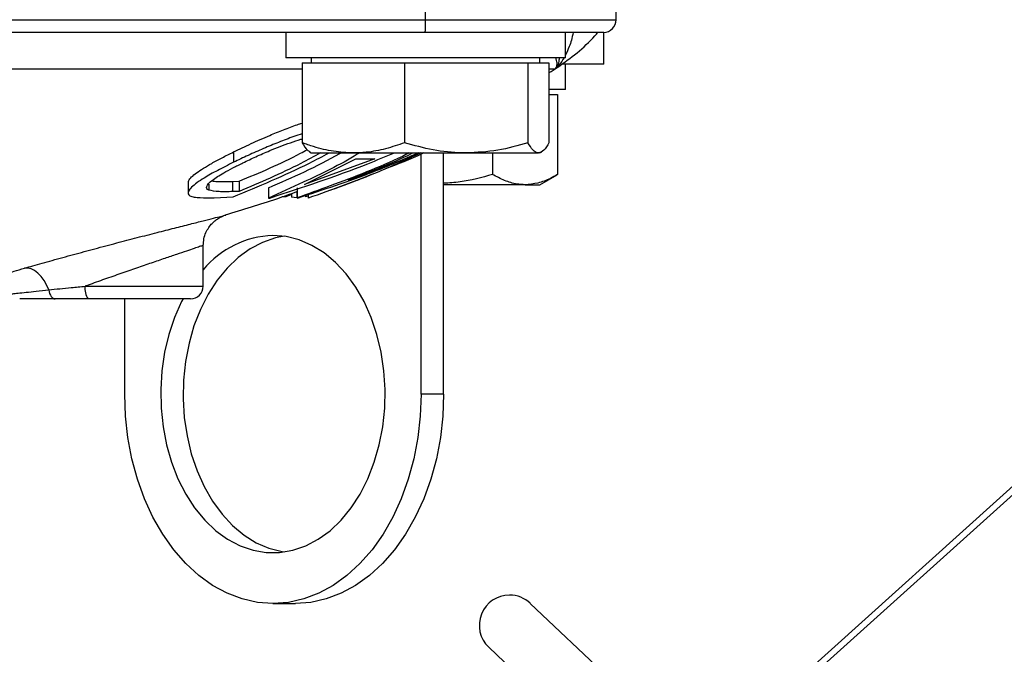
# Model space of a CAD drawing. Units: millimetres. Extents: x 0 to 40874, y 0 to 15182.
# Drawn here: x 1321 to 1476, y 333 to 433 of the extents above; entities that cross this region are included whole.
import ezdxf

# ---------------------------------------------------------------- set-up
doc = ezdxf.new("R2010")
doc.units = ezdxf.units.MM
doc.header["$LTSCALE"] = 8

msp = doc.modelspace()

# ---------------------------------------------------------------- linework, layer by layer
at = {"color": 7, "linetype": 'Continuous'}
for p, q in [((1384.63, 433.44), (1384.63, 470.44)), ((1414.63, 433.44), (1414.63, 470.44)), ((1249.07, 433.44), (1384.63, 433.44)), ((1384.63, 433.44), (1414.63, 433.44)), ((1384.54, 431.44), (1248.89, 431.44)), ((1362.63, 431.44), (1362.63, 427.44)), ((1412.63, 431.44), (1384.54, 431.44)), ((1406.63, 427.44), (1406.63, 431.44)), ((1412.68, 431.44), (1412.63, 431.44)), ((1412.68, 426.44), (1412.68, 431.44)), ((1406.63, 427.44), (1362.63, 427.44)), ((1365.2, 426.64), (1365.2, 414.05)), ((1365.2, 426.64), (1373.26, 426.64)), ((1366.63, 427.44), (1366.63, 426.64)), ((1373.26, 426.64), (1381.32, 426.64)), ((1381.32, 426.64), (1381.32, 414.05)), ((1381.32, 426.64), (1391.03, 426.64)), ((1391.03, 426.64), (1400.75, 426.64)), ((1400.75, 426.64), (1400.75, 414.05)), ((1400.75, 426.64), (1402.4, 426.64)), ((1402.4, 426.64), (1404.05, 426.64)), ((1402.63, 426.64), (1402.63, 427.44)), ((1404.05, 426.64), (1404.05, 414.05)), ((1412.68, 426.44), (1406.12, 426.44)), ((1406.63, 422.44), (1406.63, 426.44)), ((1365.2, 425.65), (1151.77, 425.65)), ((1404.98, 425.65), (1404.05, 425.65)), ((1406.63, 422.44), (1404.05, 422.44)), ((1404.05, 421.64), (1405.41, 421.64)), ((1405.41, 421.64), (1405.41, 409.05)), ((1354.39, 412.6), (1354.39, 410.97)), ((1366.35, 412.6), (1366.63, 412.44)), ((1366.63, 412.44), (1373.26, 412.44)), ((1373.26, 412.44), (1391.03, 412.44)), ((1387.46, 374.44), (1387.46, 412.44)), ((1391.03, 412.44), (1402.4, 412.44)), ((1395.15, 412.44), (1395.15, 409.05)), ((1402.63, 412.44), (1402.4, 412.44)), ((1402.63, 412.44), (1402.91, 412.6)), ((1365.58, 407.46), (1373.62, 411.5)), ((1376.61, 411.5), (1365.58, 407.46)), ((1373.62, 411.5), (1376.61, 411.5)), ((1383.92, 374.44), (1383.92, 412.25)), ((1347.24, 407.76), (1347.24, 406.17)), ((1354.24, 407.94), (1355.26, 407.99)), ((1354.24, 407.94), (1354.24, 406.35)), ((1355.26, 407.99), (1355.26, 406.39)), ((1369.61, 406.58), (1374.64, 408.47)), ((1376.22, 409.09), (1373.85, 408.12)), ((1374.65, 408.45), (1376.05, 409.03)), ((1402.63, 407.44), (1405.33, 409)), ((1350.48, 407.51), (1350.48, 406.58)), ((1355.26, 406.39), (1354.24, 406.35)), ((1359.89, 406.93), (1359.89, 405.34)), ((1364.38, 406.34), (1364.38, 405.36)), ((1364.41, 406.94), (1364.41, 405.35)), ((1400.28, 407.44), (1387.46, 407.44)), ((1400.28, 407.44), (1402.63, 407.44)), ((1351.35, 405.38), (1354.33, 405.51)), ((1359.89, 405.34), (1360.11, 405.34)), ((1362.63, 405.53), (1362.06, 405.52)), ((1363.53, 405.87), (1362.63, 405.53)), ((1362.63, 405.73), (1362.63, 405.53)), ((1363.53, 406.04), (1363.53, 405.45)), ((1364.38, 405.36), (1363.53, 405.45)), ((1364.41, 405.35), (1364.45, 405.33)), ((1365.72, 405.77), (1365.72, 405.5)), ((1366.14, 405.62), (1365.72, 405.5)), ((1366.14, 405.92), (1366.14, 405.32)), ((1349.62, 391.44), (1349.62, 397.87)), ((1331.04, 391.44), (1349.62, 391.44)), ((1347.62, 389.44), (1331.52, 389.44)), ((1337.25, 374.44), (1337.25, 389.44)), ((1387.46, 374.44), (1383.92, 374.44)), ((1436.12, 323.04), (1490.26, 371.82)), ((1490.62, 370.8), (1436.79, 322.3)), ((1360.59, 341.44), (1364.12, 341.44)), ((1418.65, 324.88), (1401.11, 341.47)), ((1394.57, 334.56), (1412.11, 317.96))]:
    msp.add_line(p, q, dxfattribs=at)
at = {"color": 7, "linetype": 'Continuous', "flags": 128}
for points in [[(1346.45, 389.44), (1346.22, 389.01), (1345.11, 386.51), (1344.21, 383.84), (1343.54, 381.03), (1343.1, 378.13), (1342.92, 375.18), (1342.98, 372.22), (1343.29, 369.29), (1343.84, 366.43), (1344.63, 363.69), (1345.64, 361.09), (1346.86, 358.69), (1348.27, 356.5), (1349.86, 354.57), (1351.6, 352.91), (1353.46, 351.56), (1355.42, 350.53), (1357.46, 349.83), (1359.54, 349.48), (1361.63, 349.48), (1363.71, 349.83), (1365.75, 350.53), (1367.71, 351.56), (1369.58, 352.91), (1371.31, 354.57), (1372.9, 356.5), (1374.31, 358.69), (1375.54, 361.09), (1376.55, 363.69), (1377.33, 366.43), (1377.89, 369.29), (1378.2, 372.22), (1378.26, 375.18), (1378.07, 378.13), (1377.64, 381.03), (1376.97, 383.84), (1376.07, 386.51), (1374.95, 389.01), (1373.63, 391.31), (1372.13, 393.38), (1370.46, 395.18), (1368.66, 396.68), (1366.74, 397.88), (1364.74, 398.74), (1362.68, 399.26), (1360.59, 399.44), (1360.59, 399.44)], [(1362.36, 399.31), (1361, 399.05), (1358.96, 398.35), (1357, 397.32), (1355.13, 395.97), (1353.4, 394.31), (1351.81, 392.38), (1350.4, 390.19), (1349.18, 387.79), (1348.16, 385.19), (1347.38, 382.45), (1346.82, 379.59), (1346.52, 376.66), (1346.45, 373.7), (1346.64, 370.75), (1347.07, 367.85), (1347.74, 365.04), (1348.64, 362.37), (1349.76, 359.87), (1351.08, 357.57), (1352.58, 355.5), (1354.25, 353.71), (1356.05, 352.2), (1357.97, 351), (1359.97, 350.14), (1362.03, 349.62), (1362.36, 349.57)], [(1325.29, 390.87), (1324.96, 391.65), (1324.56, 392.36), (1324.1, 392.98), (1323.6, 393.5), (1323.08, 393.9), (1322.54, 394.17), (1322.01, 394.3), (1321.5, 394.28)], [(1325.29, 390.87), (1325.36, 390.57), (1325.44, 390.29), (1325.55, 390.05), (1325.68, 389.84), (1325.83, 389.67), (1325.99, 389.54), (1326.15, 389.47), (1326.33, 389.44)], [(1383.92, 374.44), (1383.79, 370.99), (1383.41, 367.58), (1382.78, 364.24), (1381.9, 361.02), (1380.8, 357.94), (1379.47, 355.04), (1377.93, 352.36), (1376.2, 349.92), (1374.3, 347.74), (1372.25, 345.86), (1370.08, 344.29), (1367.8, 343.06), (1365.44, 342.16), (1363.03, 341.62), (1360.59, 341.44), (1358.15, 341.62), (1355.74, 342.16), (1353.38, 343.06), (1351.1, 344.29), (1348.92, 345.86), (1346.87, 347.74), (1344.97, 349.92), (1343.25, 352.36), (1341.71, 355.04), (1340.38, 357.94), (1339.27, 361.02), (1338.4, 364.24), (1337.76, 367.58), (1337.38, 370.99), (1337.25, 374.44)], [(1387.46, 374.44), (1387.33, 370.99), (1386.95, 367.58), (1386.32, 364.24), (1385.44, 361.02), (1384.33, 357.94), (1383, 355.04), (1381.46, 352.36), (1379.74, 349.92), (1377.84, 347.74), (1375.79, 345.86), (1373.61, 344.29), (1371.33, 343.06), (1368.97, 342.16), (1366.56, 341.62), (1364.12, 341.44)]]:
    msp.add_lwpolyline(points, dxfattribs=at)
at = {"color": 7, "linetype": 'Continuous'}
for centre, radius, start, end in [((1412.63, 433.44), 2, 270, 0), ((1361.13, 384.48), 14.97, 92.0874, 140.2726), ((1333.49, 390.97), 2.5, 169.1151, 217.7487), ((1347.62, 391.44), 2, 270, 0), ((1397.84, 338.02), 4.76, 90, 226.5928), ((1397.84, 338.02), 4.76, 46.5928, 90)]:
    msp.add_arc(centre, radius, start, end, dxfattribs=at)
for points, knots in [([(1384.54, 431.44), (1384.54, 431.44), (1384.55, 431.44), (1384.56, 431.49), (1384.59, 431.71), (1384.61, 432.17), (1384.63, 432.77), (1384.63, 433.22), (1384.63, 433.44)], [0, 0, 0, 0, 0.009423, 0.141974, 0.356679, 0.571181, 0.785589, 1, 1, 1, 1]), ([(1404.05, 425.05), (1404.49, 425.34), (1407.08, 427.04), (1409.74, 429.14), (1411.61, 431.26), (1411.77, 431.44)], [0, 0, 0, 0, 0.154425, 0.926989, 1, 1, 1, 1]), ([(1407.85, 431.44), (1407.85, 431.44), (1407.7, 430.48), (1407.3, 429.26), (1406.84, 428.28), (1406.63, 427.83)], [0, 0, 0, 0, 0.002517, 0.546321, 1, 1, 1, 1]), ([(1406.43, 427.44), (1406.18, 427.04), (1405.73, 426.31), (1405.21, 425.85), (1404.98, 425.65)], [0, 0, 0, 0, 0.550806, 1, 1, 1, 1]), ([(1404.98, 425.65), (1404.98, 425.65), (1405.04, 425.7), (1405.23, 425.91), (1405.37, 426.4), (1405.29, 426.99), (1405.12, 427.38), (1405.1, 427.44)], [0, 0, 0, 0, 0.0054655, 0.1190676, 0.5262612, 0.9232887, 1, 1, 1, 1]), ([(1405.64, 427.44), (1405.63, 427.17), (1405.6, 426.51), (1405.32, 425.98), (1405.05, 425.71), (1404.99, 425.65), (1404.98, 425.65)], [0, 0, 0, 0, 0.356098, 0.853512, 0.994265, 1, 1, 1, 1]), ([(1354.39, 412.6), (1355.3, 413.03), (1357.1, 413.9), (1359.79, 415.1), (1362.25, 416.08), (1364, 416.76), (1364.95, 417.06), (1365.2, 417.14)], [0, 0, 0, 0, 0.274277, 0.547648, 0.738426, 0.929122, 1, 1, 1, 1]), ([(1365.2, 415.45), (1364.76, 415.31), (1363.54, 414.92), (1361.47, 414.11), (1359.04, 413.12), (1356.66, 412.05), (1355.15, 411.33), (1354.39, 410.97)], [0, 0, 0, 0, 0.120831, 0.330694, 0.54057, 0.770006, 1, 1, 1, 1]), ([(1355.88, 410.89), (1356.55, 411.21), (1357.88, 411.85), (1360.38, 412.95), (1362.81, 413.88), (1364.54, 414.46), (1365.13, 414.63), (1365.2, 414.65)], [0, 0, 0, 0, 0.23718, 0.473646, 0.807235, 0.975529, 1, 1, 1, 1]), ([(1373.26, 412.44), (1372.22, 412.49), (1370.11, 412.6), (1367.42, 413.27), (1365.8, 413.84), (1365.2, 414.05)], [0, 0, 0, 0, 0.383871, 0.773341, 1, 1, 1, 1]), ([(1365.2, 414.05), (1365.47, 413.58), (1365.86, 412.89), (1366.27, 412.73), (1366.4, 412.68)], [0, 0, 0, 0, 0.684614, 1, 1, 1, 1]), ([(1381.32, 414.05), (1380.33, 413.71), (1378.34, 413.03), (1375.63, 412.52), (1373.93, 412.46), (1373.26, 412.44)], [0, 0, 0, 0, 0.376182, 0.755819, 1, 1, 1, 1]), ([(1391.03, 412.44), (1390.8, 412.44), (1389.06, 412.46), (1385.77, 412.81), (1382.81, 413.63), (1381.32, 414.05)], [0, 0, 0, 0, 0.070107, 0.530793, 1, 1, 1, 1]), ([(1400.75, 414.05), (1399.17, 413.6), (1395.98, 412.69), (1392.69, 412.52), (1391.03, 412.44)], [0, 0, 0, 0, 0.495458, 1, 1, 1, 1]), ([(1402.4, 412.44), (1402.36, 412.44), (1402.06, 412.46), (1401.5, 412.81), (1401, 413.63), (1400.75, 414.05)], [0, 0, 0, 0, 0.070107, 0.530793, 1, 1, 1, 1]), ([(1404.05, 414.05), (1403.79, 413.6), (1403.24, 412.69), (1402.68, 412.52), (1402.4, 412.44)], [0, 0, 0, 0, 0.495458, 1, 1, 1, 1]), ([(1347.29, 407.76), (1347.29, 407.87), (1347.29, 408.11), (1347.75, 408.64), (1348.52, 409.29), (1349.61, 410.02), (1350.96, 410.82), (1352.56, 411.68), (1353.78, 412.29), (1354.39, 412.6)], [0, 0, 0, 0, 0.102876, 0.247658, 0.392557, 0.537865, 0.683311, 0.841531, 1, 1, 1, 1]), ([(1354.33, 405.51), (1358.37, 407.2), (1363.47, 409.32), (1368.4, 411.9), (1369.43, 412.44)], [0, 0, 0, 0, 0.792569, 1, 1, 1, 1]), ([(1355.26, 407.99), (1358.53, 409.35), (1362.15, 410.86), (1365.63, 412.76), (1365.97, 412.94)], [0, 0, 0, 0, 0.902614, 1, 1, 1, 1]), ([(1368.1, 412.44), (1367.06, 411.88), (1362.88, 409.6), (1358.53, 407.77), (1355.26, 406.39)], [0, 0, 0, 0, 0.246899, 1, 1, 1, 1]), ([(1359.89, 406.93), (1363.68, 408.6), (1367.52, 410.29), (1371.23, 412.42), (1371.28, 412.44)], [0, 0, 0, 0, 0.988515, 1, 1, 1, 1]), ([(1374.21, 412.44), (1374.1, 412.37), (1371.23, 410.58), (1366.42, 408.29), (1361.72, 406.17), (1359.89, 405.34)], [0, 0, 0, 0, 0.02388, 0.620854, 1, 1, 1, 1]), ([(1360.11, 405.34), (1365.28, 407.03), (1371.91, 409.2), (1378.34, 411.89), (1379.74, 412.48)], [0, 0, 0, 0, 0.781447, 1, 1, 1, 1]), ([(1382.05, 412.44), (1381.69, 412.26), (1377.65, 410.26), (1371.71, 408.02), (1366.13, 405.98), (1364.41, 405.35)], [0, 0, 0, 0, 0.063486, 0.710453, 1, 1, 1, 1]), ([(1364.45, 405.33), (1368.45, 406.64), (1374.9, 408.74), (1381.16, 411.42), (1383.52, 412.44)], [0, 0, 0, 0, 0.621693, 1, 1, 1, 1]), ([(1383.86, 412.44), (1381.67, 411.43), (1375.86, 408.74), (1369.87, 406.63), (1366.14, 405.32)], [0, 0, 0, 0, 0.376478, 1, 1, 1, 1]), ([(1372.46, 408.18), (1375.83, 409.48), (1379.25, 410.79), (1382.54, 412.41), (1382.59, 412.44)], [0, 0, 0, 0, 0.983931, 1, 1, 1, 1]), ([(1383.46, 412.44), (1383.28, 412.36), (1379.7, 410.71), (1375.99, 409.41), (1372.46, 408.18)], [0, 0, 0, 0, 0.049466, 1, 1, 1, 1]), ([(1384.36, 412.44), (1384.29, 412.41), (1382.3, 411.44), (1380.23, 410.66), (1378.23, 409.91)], [0, 0, 0, 0, 0.035712, 1, 1, 1, 1]), ([(1354.39, 410.97), (1353.53, 410.54), (1351.83, 409.69), (1349.9, 408.6), (1348.58, 407.72), (1347.73, 407.03), (1347.27, 406.44), (1347.19, 405.99), (1347.42, 405.79), (1347.52, 405.7)], [0, 0, 0, 0, 0.188833, 0.376979, 0.505453, 0.633809, 0.763037, 0.892285, 1, 1, 1, 1]), ([(1350.48, 406.58), (1350.36, 406.66), (1350.13, 406.81), (1350.11, 407.27), (1350.88, 408.09), (1352.51, 409.14), (1354.26, 410.08), (1355.34, 410.62), (1355.88, 410.89)], [0, 0, 0, 0, 0.120265, 0.240238, 0.480773, 0.714426, 0.857059, 1, 1, 1, 1]), ([(1350.98, 408.06), (1351.05, 408.04), (1351.35, 407.97), (1352.44, 407.91), (1353.52, 407.93), (1354.24, 407.94)], [0, 0, 0, 0, 0.090595, 0.394339, 1, 1, 1, 1]), ([(1395.15, 409.05), (1393.47, 408.58), (1390.94, 407.87), (1388.33, 407.72), (1387.46, 407.66)], [0, 0, 0, 0, 0.666559, 1, 1, 1, 1]), ([(1400.28, 407.44), (1399.86, 407.46), (1398.78, 407.52), (1397.06, 408.03), (1395.79, 408.71), (1395.15, 409.05)], [0, 0, 0, 0, 0.244181, 0.620037, 1, 1, 1, 1]), ([(1405.41, 409.05), (1405.03, 408.84), (1404.01, 408.27), (1402.3, 407.6), (1400.96, 407.49), (1400.28, 407.44)], [0, 0, 0, 0, 0.22666, 0.610851, 1, 1, 1, 1]), ([(1354.24, 406.35), (1353.88, 406.34), (1353.14, 406.32), (1351.73, 406.33), (1350.98, 406.48), (1350.48, 406.58)], [0, 0, 0, 0, 0.250232, 0.50052, 1, 1, 1, 1]), ([(1353.13, 402.71), (1355.84, 403.51), (1359.62, 404.64), (1363.33, 405.97), (1364.38, 406.34)], [0, 0, 0, 0, 0.71768, 1, 1, 1, 1]), ([(1347.52, 405.7), (1347.73, 405.63), (1348.15, 405.47), (1349.44, 405.36), (1350.59, 405.37), (1351.35, 405.38)], [0, 0, 0, 0, 0.250923, 0.501322, 1, 1, 1, 1]), ([(1321.5, 394.28), (1321.93, 394.41), (1323.29, 394.8), (1325.84, 395.52), (1329.14, 396.42), (1332.57, 397.35), (1335.95, 398.24), (1339.26, 399.11), (1342.33, 399.9), (1345.15, 400.62), (1347.6, 401.24), (1349.68, 401.77), (1351.29, 402.18), (1352.47, 402.48), (1352.98, 402.61), (1353.23, 402.67), (1353.15, 402.65), (1353.15, 402.65)], [0, 0, 0, 0, 0.035794, 0.115013, 0.196518, 0.274614, 0.354882, 0.430816, 0.50882, 0.582399, 0.657979, 0.729818, 0.803644, 0.874964, 0.948327, 0.999991, 1, 1, 1, 1]), ([(1349.63, 397.87), (1349.65, 398.22), (1349.68, 398.91), (1350.01, 399.87), (1350.46, 400.69), (1350.99, 401.34), (1351.55, 401.84), (1352.09, 402.19), (1352.51, 402.41), (1352.75, 402.5), (1352.82, 402.53)], [0, 0, 0, 0, 0.17589, 0.345416, 0.499783, 0.639594, 0.764264, 0.87227, 0.961297, 1, 1, 1, 1]), ([(1349.62, 397.87), (1349.6, 397.86), (1349.55, 397.85), (1349.1, 397.69), (1348.24, 397.4), (1347, 396.99), (1345.44, 396.46), (1343.57, 395.83), (1341.46, 395.1), (1339.12, 394.3), (1336.64, 393.44), (1334.07, 392.53), (1332.19, 391.86), (1331.19, 391.5), (1331.04, 391.44)], [0, 0, 0, 0, 0.061999, 0.148358, 0.237297, 0.324774, 0.414728, 0.504916, 0.597548, 0.691057, 0.787052, 0.883326, 0.982183, 1, 1, 1, 1]), ([(1314, 391.99), (1314.1, 392.03), (1314.28, 392.09), (1315.15, 392.36), (1316.34, 392.74), (1317.92, 393.23), (1319.63, 393.74), (1320.93, 394.12), (1321.5, 394.28)], [0, 0, 0, 0, 0.194123, 0.367399, 0.544841, 0.706334, 0.87175, 1, 1, 1, 1]), ([(1319.18, 390.22), (1319.17, 390.21), (1319.15, 390.21), (1319.57, 390.26), (1320.42, 390.34), (1321.68, 390.48), (1323.29, 390.65), (1324.62, 390.8), (1325.29, 390.87)], [0, 0, 0, 0, 0.097798, 0.280048, 0.459095, 0.643685, 0.818852, 1, 1, 1, 1]), ([(1325.29, 390.87), (1326.45, 390.99), (1328.27, 391.17), (1330.3, 391.37), (1331.04, 391.44)], [0, 0, 0, 0, 0.6362937, 1, 1, 1, 1]), ([(1326.33, 389.44), (1325.72, 389.44), (1324.52, 389.44), (1323.07, 389.44), (1321.95, 389.44), (1321.18, 389.44), (1320.75, 389.44), (1320.74, 389.44), (1320.74, 389.44)], [0, 0, 0, 0, 0.180471, 0.360997, 0.532862, 0.704743, 0.876236, 1, 1, 1, 1]), ([(1331.52, 389.44), (1330.62, 389.44), (1328.8, 389.44), (1327.16, 389.44), (1326.33, 389.44)], [0, 0, 0, 0, 0.493407, 1, 1, 1, 1])]:
    msp.add_open_spline(points, degree=3, knots=knots, dxfattribs=at)

doc.saveas('drawing.dxf')
